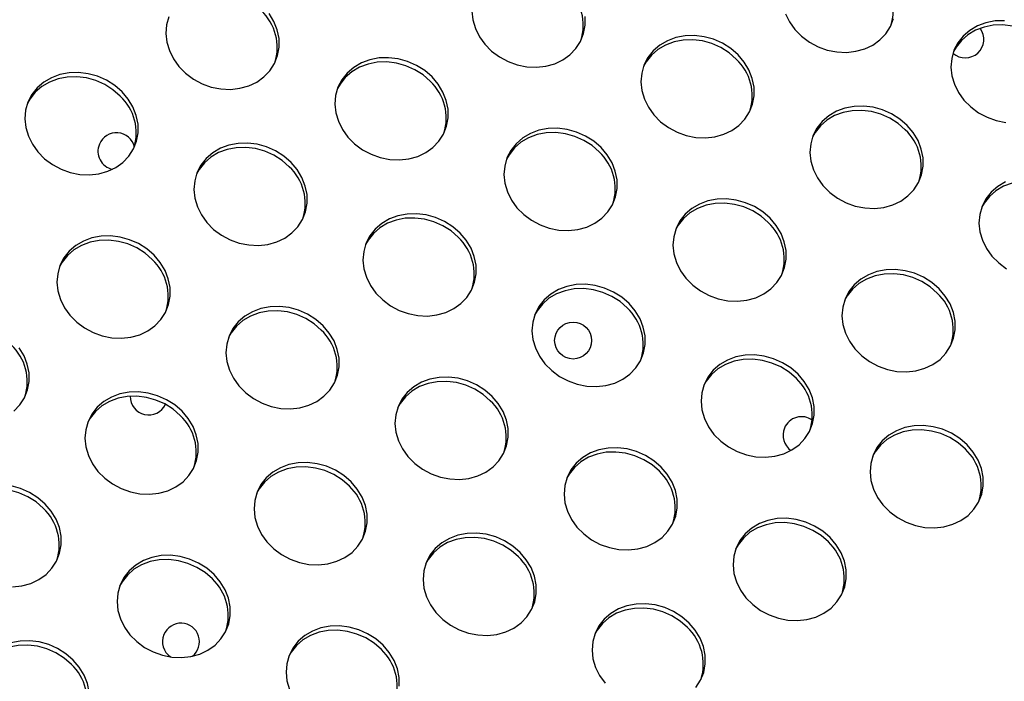
# Model space of a CAD drawing. Units: millimetres. Extents: x 11854.8 to 11867.4, y 10743.2 to 10756.1.
# Drawn here: x 11860.9 to 11861.1, y 10751.2 to 10751.4 of the extents above; entities that cross this region are included whole.
import ezdxf

# ---------------------------------------------------------------- set-up
doc = ezdxf.new("R2010")
doc.units = ezdxf.units.MM

msp = doc.modelspace()

# ---------------------------------------------------------------- linework, layer by layer
at = {"color": 7, "linetype": 'Continuous', "lineweight": 25, "flags": 128}
for points in [[(11860.8957297226, 10751.36549540971), (11860.89522828044, 10751.36373079753), (11860.8950751109, 10751.36188335395), (11860.8952746204, 10751.36000622657), (11860.8958210694, 10751.35815341691), (11860.89669873757, 10751.35637822694), (11860.89788237599, 10751.35473172564), (11860.89933793354, 10751.35326127986), (11860.90102353647, 10751.35200919164), (11860.90289069307, 10751.35101148128), (11860.90488568863, 10751.3502968511), (11860.90695113077, 10751.3498858597), (11860.90902760047, 10751.34979033055), (11860.91105536148, 10751.35001301186), (11860.91297607881, 10751.35054749749), (11860.91473449692, 10751.35137841127), (11860.91628002932, 10751.3524818493), (11860.91756821386, 10751.3538260677), (11860.91856199182, 10751.35537239575), (11860.919232774, 10751.3570763484), (11860.91956126324, 10751.35888890604), (11860.91953800949, 10751.36075792468), (11860.91916368172, 10751.36262963606), (11860.91844904866, 10751.36445019446), (11860.917414669, 10751.36616722572)], [(11860.96127925009, 10751.36667581779), (11860.96147875958, 10751.36479869041), (11860.96202520859, 10751.36294588075), (11860.96290287676, 10751.36117069078), (11860.96408651518, 10751.35952418948), (11860.96554207273, 10751.3580537437), (11860.96722767566, 10751.35680165548), (11860.96909483226, 10751.35580394512), (11860.97108982782, 10751.35508931494), (11860.97315526996, 10751.35467832354), (11860.97523173965, 10751.35458279439), (11860.97725950067, 10751.3548054757), (11860.979180218, 10751.35533996133), (11860.98093863611, 10751.3561708751), (11860.98248416851, 10751.35727431314), (11860.98377235305, 10751.35861853154), (11860.98476613101, 10751.36016485959), (11860.98543691319, 10751.36186881224), (11860.98576540243, 10751.36368136988), (11860.98574214868, 10751.36555038852)], [(11861.02909474384, 10751.36615109368), (11861.02997241201, 10751.36437590371), (11861.03115605043, 10751.36272940241), (11861.03261160798, 10751.36125895663), (11861.03429721092, 10751.36000686841), (11861.03616436751, 10751.35900915805), (11861.03815936307, 10751.35829452786), (11861.04022480521, 10751.35788353646), (11861.04230127491, 10751.35778800732), (11861.04432903592, 10751.35801068863), (11861.04624975325, 10751.35854517426), (11861.04800817136, 10751.35937608803), (11861.04955370376, 10751.36047952607), (11861.0508418883, 10751.36182374447), (11861.05183566626, 10751.36337007252), (11861.05250644844, 10751.36507402517)], [(11861.07651676463, 10751.36463765544), (11861.07445722977, 10751.3645738495), (11861.07247585267, 10751.36419389725), (11861.07062963392, 10751.36350872922), (11861.06897168589, 10751.36253805645), (11861.06754970472, 10751.36130980344), (11861.06640459821, 10751.35985930478), (11861.065569309, 10751.35822828868), (11861.06506786684, 10751.3564636765), (11861.0649146973, 10751.35461623292), (11861.06511420679, 10751.35273910553), (11861.0656606558, 10751.35088629588), (11861.06653832397, 10751.34911110591), (11861.06772196239, 10751.34746460461), (11861.06917751994, 10751.34599415882), (11861.07086312287, 10751.34474207061), (11861.07273027947, 10751.34374436025), (11861.07472527503, 10751.34302973007), (11861.07679071716, 10751.34261873866)], [(11861.08553994351, 10751.35953458078), (11861.08396368478, 10751.36090076949), (11861.08218088244, 10751.36202973589), (11861.08024282449, 10751.36288900168), (11861.07820526531, 10751.36345384733), (11861.07612682178, 10751.36370802327), (11861.07406728692, 10751.36364421733), (11861.07208590982, 10751.36326426508), (11861.07023969107, 10751.36257909705), (11861.06858174304, 10751.36160842429), (11861.06715976187, 10751.36038017127), (11861.06601465536, 10751.35892967261), (11861.06546464102, 10751.35794942352)], [(11861.01886035111, 10751.35725900002), (11861.01728409237, 10751.35862518873), (11861.01550129004, 10751.35975415513), (11861.01356323209, 10751.36061342091), (11861.01152567291, 10751.36117826657), (11861.00944722937, 10751.36143244252), (11861.00738769452, 10751.36136863657), (11861.00540631742, 10751.36098868432), (11861.00356009867, 10751.36030351629), (11861.00190215064, 10751.35933284353), (11861.00048016946, 10751.35810459051), (11860.99933506296, 10751.35665409185), (11860.99849977375, 10751.35502307575), (11860.99799833158, 10751.35325846357), (11860.99784516205, 10751.35141101999), (11860.99804467154, 10751.34953389261), (11860.99859112055, 10751.34768108295), (11860.99946878872, 10751.34590589298), (11861.00065242714, 10751.34425939168), (11861.00210798468, 10751.34278894589), (11861.00379358762, 10751.34153685768), (11861.00566074422, 10751.34053914732), (11861.00765573978, 10751.33982451714), (11861.00972118191, 10751.33941352573), (11861.01179765161, 10751.33931799659), (11861.01382541262, 10751.3395406779), (11861.01574612996, 10751.34007516353), (11861.01750454806, 10751.3409060773), (11861.01905008047, 10751.34200951534), (11861.02033826501, 10751.34335373374), (11861.02133204296, 10751.34490006179), (11861.02200282515, 10751.34660401444), (11861.02233131439, 10751.34841657207), (11861.02230806064, 10751.35028559072), (11861.02193373287, 10751.3521573021), (11861.0212190998, 10751.3539778605), (11861.02018472014, 10751.35569489176), (11861.01886035111, 10751.35725900002)], [(11861.01847040825, 10751.35632936785), (11861.01689414952, 10751.35769555656), (11861.01511134719, 10751.35882452296), (11861.01317328924, 10751.35968378875), (11861.01113573006, 10751.3602486344), (11861.00905728652, 10751.36050281035), (11861.00699775167, 10751.3604390044), (11861.00501637457, 10751.36005905215), (11861.00317015582, 10751.35937388412), (11861.00151220779, 10751.35840321136), (11861.00009022661, 10751.35717495834), (11860.99894512011, 10751.35572445968), (11860.99839510577, 10751.35474421058)], [(11860.95265621192, 10751.35246653618), (11860.95107995318, 10751.35383272489), (11860.94929715085, 10751.35496169129), (11860.9473590929, 10751.35582095707), (11860.94532153372, 10751.35638580273), (11860.94324309019, 10751.35663997868), (11860.94118355533, 10751.35657617273), (11860.93920217823, 10751.35619622048), (11860.93735595948, 10751.35551105245), (11860.93569801145, 10751.35454037969), (11860.93427603028, 10751.35331212667), (11860.93313092377, 10751.35186162801), (11860.93229563456, 10751.35023061191), (11860.93179419239, 10751.34846599973), (11860.93164102286, 10751.34661855615), (11860.93184053235, 10751.34474142877), (11860.93238698136, 10751.34288861911), (11860.93326464953, 10751.34111342914), (11860.93444828795, 10751.33946692784), (11860.93590384549, 10751.33799648206), (11860.93758944843, 10751.33674439384), (11860.93945660503, 10751.33574668348), (11860.94145160059, 10751.3350320533), (11860.94351704272, 10751.33462106189), (11860.94559351242, 10751.33452553275), (11860.94762127343, 10751.33474821406), (11860.94954199077, 10751.33528269969), (11860.95130040888, 10751.33611361346), (11860.95284594128, 10751.3372170515), (11860.95413412582, 10751.3385612699), (11860.95512790377, 10751.34010759795), (11860.95579868596, 10751.3418115506), (11860.9561271752, 10751.34362410823), (11860.95610392145, 10751.34549312688), (11860.95572959368, 10751.34736483826), (11860.95501496061, 10751.34918539666), (11860.95398058096, 10751.35090242792), (11860.95265621192, 10751.35246653618)], [(11860.95226626907, 10751.35153690401), (11860.95069001033, 10751.35290309272), (11860.948907208, 10751.35403205912), (11860.94696915005, 10751.35489132491), (11860.94493159087, 10751.35545617056), (11860.94285314733, 10751.35571034651), (11860.94079361248, 10751.35564654056), (11860.93881223538, 10751.35526658831), (11860.93696601663, 10751.35458142028), (11860.9353080686, 10751.35361074752), (11860.93388608742, 10751.3523824945), (11860.93274098092, 10751.35093199584), (11860.93219096658, 10751.34995174675)], [(11860.88558667666, 10751.34926132325), (11860.88401041793, 10751.35062751196), (11860.8822276156, 10751.35175647836), (11860.88028955764, 10751.35261574415), (11860.87825199847, 10751.3531805898), (11860.87617355493, 10751.35343476575), (11860.87411402008, 10751.3533709598), (11860.87213264297, 10751.35299100755), (11860.87028642423, 10751.35230583952), (11860.8686284762, 10751.35133516676), (11860.86720649502, 10751.35010691374), (11860.86606138851, 10751.34865641508), (11860.86522609931, 10751.34702539898), (11860.86472465714, 10751.3452607868), (11860.8645714876, 10751.34341334322), (11860.8647709971, 10751.34153621584), (11860.8653174461, 10751.33968340618), (11860.86619511427, 10751.33790821621), (11860.8673787527, 10751.33626171491), (11860.86883431024, 10751.33479126913), (11860.87051991318, 10751.33353918091), (11860.87238706978, 10751.33254147055), (11860.87438206534, 10751.33182684037), (11860.87644750747, 10751.33141584897), (11860.87852397717, 10751.33132031982), (11860.88055173818, 10751.33154300113), (11860.88247245551, 10751.33207748676), (11860.88423087362, 10751.33290840054), (11860.88577640602, 10751.33401183857), (11860.88706459057, 10751.33535605697), (11860.88805836852, 10751.33690238502), (11860.88872915071, 10751.33860633767), (11860.88905763994, 10751.34041889531), (11860.88903438619, 10751.34228791395), (11860.88866005842, 10751.34415962533), (11860.88794542536, 10751.34598018373), (11860.8869110457, 10751.34769721499), (11860.88558667666, 10751.34926132325)], [(11860.88519673381, 10751.34833169108), (11860.88362047508, 10751.34969787979), (11860.88183767275, 10751.35082684619), (11860.87989961479, 10751.35168611198), (11860.87786205562, 10751.35225095763), (11860.87578361208, 10751.35250513358), (11860.87372407723, 10751.35244132763), (11860.87174270012, 10751.35206137538), (11860.86989648138, 10751.35137620735), (11860.86823853335, 10751.35040553459), (11860.86681655217, 10751.34917728157), (11860.86567144566, 10751.34772678291), (11860.86512143132, 10751.34674653381)], [(11861.05542626306, 10751.34199420222), (11861.05385000433, 10751.34336039093), (11861.052067202, 10751.34448935733), (11861.05012914404, 10751.34534862311), (11861.04809158487, 10751.34591346877), (11861.04601314133, 10751.34616764472), (11861.04395360648, 10751.34610383877), (11861.04197222937, 10751.34572388652), (11861.04012601063, 10751.34503871849), (11861.0384680626, 10751.34406804572), (11861.03704608142, 10751.34283979271), (11861.03590097491, 10751.34138929405), (11861.0350656857, 10751.33975827795), (11861.03456424354, 10751.33799366577), (11861.034411074, 10751.33614622219), (11861.0346105835, 10751.3342690948), (11861.0351570325, 10751.33241628515), (11861.03603470067, 10751.33064109518), (11861.03721833909, 10751.32899459388), (11861.03867389664, 10751.3275241481), (11861.04035949958, 10751.32627205988), (11861.04222665617, 10751.32527434952), (11861.04422165173, 10751.32455971933), (11861.04628709387, 10751.32414872793), (11861.04836356357, 10751.32405319879), (11861.05039132458, 10751.3242758801), (11861.05231204191, 10751.32481036573), (11861.05407046002, 10751.3256412795), (11861.05561599242, 10751.32674471754), (11861.05690417696, 10751.32808893594), (11861.05789795492, 10751.32963526399), (11861.05856873711, 10751.33133921664), (11861.05889722634, 10751.33315177427), (11861.05887397259, 10751.33502079292), (11861.05849964482, 10751.3368925043), (11861.05778501176, 10751.3387130627), (11861.0567506321, 10751.34043009396), (11861.05542626306, 10751.34199420222)], [(11861.05503632021, 10751.34106457005), (11861.05346006148, 10751.34243075876), (11861.05167725915, 10751.34355972516), (11861.04973920119, 10751.34441899095), (11861.04770164202, 10751.3449838366), (11861.04562319848, 10751.34523801255), (11861.04356366363, 10751.3451742066), (11861.04158228652, 10751.34479425435), (11861.03973606778, 10751.34410908632), (11861.03807811975, 10751.34313841356), (11861.03665613857, 10751.34191016054), (11861.03551103206, 10751.34045966188), (11861.03496101773, 10751.3394794128)], [(11860.98922212387, 10751.33720173838), (11860.98764586514, 10751.33856792709), (11860.98586306281, 10751.33969689349), (11860.98392500486, 10751.34055615927), (11860.98188744568, 10751.34112100493), (11860.97980900214, 10751.34137518087), (11860.97774946729, 10751.34131137493), (11860.97576809018, 10751.34093142268), (11860.97392187144, 10751.34024625465), (11860.97226392341, 10751.33927558188), (11860.97084194223, 10751.33804732887), (11860.96969683572, 10751.33659683021), (11860.96886154651, 10751.33496581411), (11860.96836010435, 10751.33320120193), (11860.96820693481, 10751.33135375835), (11860.96840644431, 10751.32947663096), (11860.96895289331, 10751.32762382131), (11860.96983056148, 10751.32584863134), (11860.9710141999, 10751.32420213004), (11860.97246975745, 10751.32273168425), (11860.97415536039, 10751.32147959604), (11860.97602251698, 10751.32048188568), (11860.97801751255, 10751.3197672555), (11860.98008295468, 10751.31935626409), (11860.98215942438, 10751.31926073495), (11860.98418718539, 10751.31948341626), (11860.98610790272, 10751.32001790189), (11860.98786632083, 10751.32084881566), (11860.98941185323, 10751.3219522537), (11860.99070003778, 10751.3232964721), (11860.99169381573, 10751.32484280015), (11860.99236459792, 10751.3265467528), (11860.99269308715, 10751.32835931043), (11860.9926698334, 10751.33022832908), (11860.99229550563, 10751.33210004046), (11860.99158087257, 10751.33392059886), (11860.99054649291, 10751.33563763012), (11860.98922212387, 10751.33720173838)], [(11860.98883218102, 10751.33627210621), (11860.98725592229, 10751.33763829492), (11860.98547311996, 10751.33876726132), (11860.983535062, 10751.33962652711), (11860.98149750283, 10751.34019137276), (11860.97941905929, 10751.34044554871), (11860.97735952444, 10751.34038174276), (11860.97537814733, 10751.34000179051), (11860.97353192859, 10751.33931662248), (11860.97187398056, 10751.33834594972), (11860.97045199938, 10751.3371176967), (11860.96930689287, 10751.33566719804), (11860.96875687854, 10751.33468694895)], [(11860.92215258862, 10751.33399652545), (11860.92057632989, 10751.33536271416), (11860.91879352756, 10751.33649168056), (11860.9168554696, 10751.33735094635), (11860.91481791042, 10751.337915792), (11860.91273946689, 10751.33816996795), (11860.91067993204, 10751.338106162), (11860.90869855493, 10751.33772620975), (11860.90685233619, 10751.33704104172), (11860.90519438815, 10751.33607036896), (11860.90377240698, 10751.33484211594), (11860.90262730047, 10751.33339161728), (11860.90179201126, 10751.33176060118), (11860.9012905691, 10751.329995989), (11860.90113739956, 10751.32814854542), (11860.90133690906, 10751.32627141804), (11860.90188335806, 10751.32441860838), (11860.90276102623, 10751.32264341841), (11860.90394466465, 10751.32099691711), (11860.9054002222, 10751.31952647133), (11860.90708582514, 10751.31827438311), (11860.90895298173, 10751.31727667275), (11860.91094797729, 10751.31656204257), (11860.91301341943, 10751.31615105117), (11860.91508988913, 10751.31605552202), (11860.91711765014, 10751.31627820333), (11860.91903836747, 10751.31681268896), (11860.92079678558, 10751.31764360274), (11860.92234231798, 10751.31874704077), (11860.92363050252, 10751.32009125917), (11860.92462428048, 10751.32163758722), (11860.92529506267, 10751.32334153987), (11860.9256235519, 10751.32515409751), (11860.92560029815, 10751.32702311615), (11860.92522597038, 10751.32889482753), (11860.92451133732, 10751.33071538593), (11860.92347695766, 10751.33243241719), (11860.92215258862, 10751.33399652545)], [(11860.92176264577, 10751.33306689328), (11860.92018638704, 10751.33443308199), (11860.91840358471, 10751.33556204839), (11860.91646552675, 10751.33642131418), (11860.91442796757, 10751.33698615983), (11860.91234952404, 10751.33724033578), (11860.91028998919, 10751.33717652983), (11860.90830861208, 10751.33679657758), (11860.90646239334, 10751.33611140955), (11860.9048044453, 10751.33514073679), (11860.90338246413, 10751.33391248377), (11860.90223735762, 10751.33246198511), (11860.90168734328, 10751.33148173602)], [(11861.07669192258, 10751.32977392069), (11861.07503397455, 10751.32880324792), (11861.07361199338, 10751.32757499491), (11861.07246688687, 10751.32612449625), (11861.07163159766, 10751.32449348015), (11861.0711301555, 10751.32272886797), (11861.07097698596, 10751.32088142439), (11861.07117649546, 10751.31900429701), (11861.07172294446, 10751.31715148735), (11861.07260061263, 10751.31537629738), (11861.07378425105, 10751.31372979608), (11861.0752398086, 10751.31225935029), (11861.07692541153, 10751.31100726207)], [(11861.09160223217, 10751.32579977225), (11861.09002597344, 10751.32716596096), (11861.08824317111, 10751.32829492736), (11861.08630511315, 10751.32915419314), (11861.08426755397, 10751.3297190388), (11861.08218911044, 10751.32997321475), (11861.08012957558, 10751.3299094088), (11861.07814819848, 10751.32952945655), (11861.07630197973, 10751.32884428852), (11861.0746440317, 10751.32787361576), (11861.07322205053, 10751.32664536274), (11861.07207694402, 10751.32519486408), (11861.07152692968, 10751.32421461499)], [(11861.02578803583, 10751.32193694057), (11861.0242117771, 10751.32330312929), (11861.02242897477, 10751.32443209569), (11861.02049091681, 10751.32529136147), (11861.01845335763, 10751.32585620713), (11861.0163749141, 10751.32611038307), (11861.01431537925, 10751.32604657713), (11861.01233400214, 10751.32566662488), (11861.0104877834, 10751.32498145685), (11861.00882983536, 10751.32401078408), (11861.00740785419, 10751.32278253107), (11861.00626274768, 10751.32133203241), (11861.00542745847, 10751.31970101631), (11861.00492601631, 10751.31793640413), (11861.00477284677, 10751.31608896055), (11861.00497235627, 10751.31421183317), (11861.00551880527, 10751.31235902351), (11861.00639647344, 10751.31058383354), (11861.00758011186, 10751.30893733224), (11861.00903566941, 10751.30746688645), (11861.01072127235, 10751.30621479823), (11861.01258842894, 10751.30521708788), (11861.0145834245, 10751.30450245769), (11861.01664886664, 10751.30409146629), (11861.01872533634, 10751.30399593715), (11861.02075309735, 10751.30421861846), (11861.02267381468, 10751.30475310409), (11861.02443223279, 10751.30558401786), (11861.02597776519, 10751.3066874559), (11861.02726594973, 10751.3080316743), (11861.02825972769, 10751.30957800235), (11861.02893050987, 10751.311281955), (11861.02925899911, 10751.31309451263), (11861.02923574536, 10751.31496353127), (11861.02886141759, 10751.31683524266), (11861.02814678453, 10751.31865580106), (11861.02711240487, 10751.32037283232), (11861.02578803583, 10751.32193694057)], [(11861.02539809298, 10751.32100730841), (11861.02382183425, 10751.32237349712), (11861.02203903192, 10751.32350246352), (11861.02010097396, 10751.3243617293), (11861.01806341478, 10751.32492657496), (11861.01598497125, 10751.32518075091), (11861.01392543639, 10751.32511694496), (11861.01194405929, 10751.32473699271), (11861.01009784054, 10751.32405182468), (11861.00843989251, 10751.32308115192), (11861.00701791134, 10751.3218528989), (11861.00587280483, 10751.32040240024), (11861.00532279049, 10751.31942215114)], [(11860.95871850058, 10751.31873172765), (11860.95714224184, 10751.32009791636), (11860.95535943951, 10751.32122688276), (11860.95342138156, 10751.32208614854), (11860.95138382238, 10751.3226509942), (11860.94930537885, 10751.32290517015), (11860.94724584399, 10751.3228413642), (11860.94526446689, 10751.32246141195), (11860.94341824814, 10751.32177624392), (11860.94176030011, 10751.32080557115), (11860.94033831894, 10751.31957731814), (11860.93919321243, 10751.31812681948), (11860.93835792322, 10751.31649580338), (11860.93785648106, 10751.3147311912), (11860.93770331152, 10751.31288374762), (11860.93790282101, 10751.31100662024), (11860.93844927002, 10751.30915381058), (11860.93932693819, 10751.30737862061), (11860.94051057661, 10751.30573211931), (11860.94196613416, 10751.30426167353), (11860.94365173709, 10751.30300958531), (11860.94551889369, 10751.30201187495), (11860.94751388925, 10751.30129724477), (11860.94957933138, 10751.30088625336), (11860.95165580108, 10751.30079072422), (11860.95368356209, 10751.30101340553), (11860.95560427943, 10751.30154789116), (11860.95736269754, 10751.30237880493), (11860.95890822994, 10751.30348224297), (11860.96019641448, 10751.30482646137), (11860.96119019243, 10751.30637278942), (11860.96186097462, 10751.30807674207), (11860.96218946386, 10751.3098892997), (11860.96216621011, 10751.31175831835), (11860.96179188234, 10751.31363002973), (11860.96107724928, 10751.31545058813), (11860.96004286962, 10751.31716761939), (11860.95871850058, 10751.31873172765)], [(11860.95832855773, 10751.31780209548), (11860.95675229899, 10751.31916828419), (11860.95496949666, 10751.32029725059), (11860.95303143871, 10751.32115651638), (11860.95099387953, 10751.32172136203), (11860.948915436, 10751.32197553798), (11860.94685590114, 10751.32191173203), (11860.94487452404, 10751.32153177978), (11860.94302830529, 10751.32084661175), (11860.94137035726, 10751.31987593899), (11860.93994837609, 10751.31864768597), (11860.93880326958, 10751.31719718731), (11860.93825325524, 10751.31621693822)], [(11860.89251436139, 10751.31393926381), (11860.89093810266, 10751.31530545252), (11860.88915530032, 10751.31643441892), (11860.88721724237, 10751.3172936847), (11860.88517968319, 10751.31785853036), (11860.88310123966, 10751.31811270631), (11860.8810417048, 10751.31804890036), (11860.8790603277, 10751.31766894811), (11860.87721410895, 10751.31698378008), (11860.87555616092, 10751.31601310731), (11860.87413417975, 10751.3147848543), (11860.87298907324, 10751.31333435564), (11860.87215378403, 10751.31170333954), (11860.87165234187, 10751.30993872736), (11860.87149917233, 10751.30809128378), (11860.87169868182, 10751.3062141564), (11860.87224513083, 10751.30436134674), (11860.873122799, 10751.30258615677), (11860.87430643742, 10751.30093965547), (11860.87576199497, 10751.29946920969), (11860.8774475979, 10751.29821712147), (11860.8793147545, 10751.29721941111), (11860.88130975006, 10751.29650478093), (11860.8833751922, 10751.29609378952), (11860.88545166189, 10751.29599826038), (11860.88747942291, 10751.29622094169), (11860.88940014024, 10751.29675542732), (11860.89115855835, 10751.29758634109), (11860.89270409075, 10751.29868977913), (11860.89399227529, 10751.30003399753), (11860.89498605324, 10751.30158032558), (11860.89565683543, 10751.30328427823), (11860.89598532467, 10751.30509683586), (11860.89596207092, 10751.30696585451), (11860.89558774315, 10751.30883756589), (11860.89487311009, 10751.31065812429), (11860.89383873043, 10751.31237515555), (11860.89251436139, 10751.31393926381)], [(11860.89212441854, 10751.31300963164), (11860.8905481598, 10751.31437582035), (11860.88876535747, 10751.31550478675), (11860.88682729952, 10751.31636405254), (11860.88478974034, 10751.31692889819), (11860.88271129681, 10751.31718307414), (11860.88065176195, 10751.31711926819), (11860.87867038485, 10751.31673931594), (11860.8768241661, 10751.31605414791), (11860.87516621807, 10751.31508347515), (11860.8737442369, 10751.31385522213), (11860.87259913039, 10751.31240472347), (11860.87204911605, 10751.31142447437)], [(11861.06235394779, 10751.30667214277), (11861.06077768905, 10751.30803833149), (11861.05899488672, 10751.30916729789), (11861.05705682877, 10751.31002656367), (11861.05501926959, 10751.31059140933), (11861.05294082606, 10751.31084558527), (11861.0508812912, 10751.31078177933), (11861.0488999141, 10751.31040182708), (11861.04705369535, 10751.30971665905), (11861.04539574732, 10751.30874598628), (11861.04397376615, 10751.30751773327), (11861.04282865964, 10751.30606723461), (11861.04199337043, 10751.30443621851), (11861.04149192826, 10751.30267160633), (11861.04133875873, 10751.30082416275), (11861.04153826822, 10751.29894703536), (11861.04208471723, 10751.29709422571), (11861.0429623854, 10751.29531903573), (11861.04414602382, 10751.29367253444), (11861.04560158137, 10751.29220208865), (11861.0472871843, 10751.29095000043), (11861.0491543409, 10751.28995229008), (11861.05114933646, 10751.28923765989), (11861.05321477859, 10751.28882666849), (11861.05529124829, 10751.28873113935), (11861.0573190093, 10751.28895382066), (11861.05923972664, 10751.28948830629), (11861.06099814475, 10751.29031922006), (11861.06254367715, 10751.2914226581), (11861.06383186169, 10751.2927668765), (11861.06482563964, 10751.29431320455), (11861.06549642183, 10751.29601715719), (11861.06582491107, 10751.29782971483), (11861.06580165732, 10751.29969873348), (11861.06542732955, 10751.30157044486), (11861.06471269649, 10751.30339100326), (11861.06367831683, 10751.30510803452), (11861.06235394779, 10751.30667214277)], [(11861.06196400494, 10751.30574251061), (11861.0603877462, 10751.30710869932), (11861.05860494387, 10751.30823766572), (11861.05666688592, 10751.3090969315), (11861.05462932674, 10751.30966177716), (11861.05255088321, 10751.3099159531), (11861.05049134835, 10751.30985214716), (11861.04850997125, 10751.30947219491), (11861.0466637525, 10751.30878702688), (11861.04500580447, 10751.30781635411), (11861.0435838233, 10751.3065881011), (11861.04243871679, 10751.30513760244), (11861.04188870245, 10751.30415735334)], [(11860.99528441253, 10751.30346692984), (11860.9937081538, 10751.30483311856), (11860.99192535147, 10751.30596208496), (11860.98998729352, 10751.30682135074), (11860.98794973434, 10751.3073861964), (11860.9858712908, 10751.30764037234), (11860.98381175595, 10751.3075765664), (11860.98183037885, 10751.30719661415), (11860.9799841601, 10751.30651144612), (11860.97832621207, 10751.30554077335), (11860.97690423089, 10751.30431252034), (11860.97575912439, 10751.30286202168), (11860.97492383518, 10751.30123100558), (11860.97442239301, 10751.2994663934), (11860.97426922347, 10751.29761894982), (11860.97446873297, 10751.29574182244), (11860.97501518197, 10751.29388901278), (11860.97589285015, 10751.29211382281), (11860.97707648857, 10751.29046732151), (11860.97853204611, 10751.28899687572), (11860.98021764905, 10751.28774478751), (11860.98208480565, 10751.28674707715), (11860.98407980121, 10751.28603244697), (11860.98614524334, 10751.28562145556), (11860.98822171304, 10751.28552592642), (11860.99024947405, 10751.28574860773), (11860.99217019138, 10751.28628309336), (11860.99392860949, 10751.28711400713), (11860.9954741419, 10751.28821744517), (11860.99676232644, 10751.28956166357), (11860.99775610439, 10751.29110799162), (11860.99842688658, 10751.29281194427), (11860.99875537581, 10751.2946245019), (11860.99873212206, 10751.29649352055), (11860.99835779429, 10751.29836523193), (11860.99764316123, 10751.30018579033), (11860.99660878157, 10751.30190282159), (11860.99528441253, 10751.30346692984)], [(11860.99489446968, 10751.30253729768), (11860.99331821095, 10751.30390348639), (11860.99153540862, 10751.30503245279), (11860.98959735066, 10751.30589171858), (11860.98755979149, 10751.30645656423), (11860.98548134795, 10751.30671074018), (11860.9834218131, 10751.30664693423), (11860.98144043599, 10751.30626698198), (11860.97959421725, 10751.30558181395), (11860.97793626922, 10751.30461114119), (11860.97651428804, 10751.30338288817), (11860.97536918153, 10751.30193238951), (11860.97481916719, 10751.30095214041)], [(11860.92908027334, 10751.298674466), (11860.92750401461, 10751.30004065472), (11860.92572121228, 10751.30116962112), (11860.92378315433, 10751.3020288869), (11860.92174559515, 10751.30259373256), (11860.91966715161, 10751.3028479085), (11860.91760761676, 10751.30278410256), (11860.91562623966, 10751.30240415031), (11860.91378002091, 10751.30171898228), (11860.91212207288, 10751.30074830951), (11860.9107000917, 10751.2995200565), (11860.9095549852, 10751.29806955784), (11860.90871969599, 10751.29643854174), (11860.90821825382, 10751.29467392956), (11860.90806508429, 10751.29282648598), (11860.90826459378, 10751.2909493586), (11860.90881104279, 10751.28909654894), (11860.90968871096, 10751.28732135897), (11860.91087234938, 10751.28567485767), (11860.91232790692, 10751.28420441188), (11860.91401350986, 10751.28295232367), (11860.91588066646, 10751.28195461331), (11860.91787566202, 10751.28123998313), (11860.91994110415, 10751.28082899172), (11860.92201757385, 10751.28073346258), (11860.92404533486, 10751.28095614389), (11860.92596605219, 10751.28149062952), (11860.9277244703, 10751.28232154329), (11860.92927000271, 10751.28342498133), (11860.93055818725, 10751.28476919973), (11860.9315519652, 10751.28631552778), (11860.93222274739, 10751.28801948043), (11860.93255123662, 10751.28983203806), (11860.93252798288, 10751.29170105671), (11860.93215365511, 10751.29357276809), (11860.93143902204, 10751.29539332649), (11860.93040464238, 10751.29711035775), (11860.92908027334, 10751.298674466)], [(11860.92869033049, 10751.29774483384), (11860.92711407176, 10751.29911102255), (11860.92533126943, 10751.30023998895), (11860.92339321148, 10751.30109925474), (11860.9213556523, 10751.30166410039), (11860.91927720876, 10751.30191827634), (11860.91721767391, 10751.30185447039), (11860.91523629681, 10751.30147451814), (11860.91339007806, 10751.30078935011), (11860.91173213003, 10751.29981867735), (11860.91031014885, 10751.29859042433), (11860.90916504235, 10751.29713992567), (11860.90861502801, 10751.29615967658)], [(11860.86220046745, 10751.2802197684), (11860.86348865199, 10751.2815639868), (11860.86448242995, 10751.28311031485), (11860.86515321214, 10751.2848142675), (11860.86548170137, 10751.28662682513), (11860.86545844762, 10751.28849584378), (11860.86508411985, 10751.29036755516), (11860.86436948679, 10751.29218811356), (11860.86333510713, 10751.29390514482)], [(11861.03185032449, 10751.28820213204), (11861.03027406576, 10751.28956832076), (11861.02849126343, 10751.29069728716), (11861.02655320547, 10751.29155655294), (11861.0245156463, 10751.2921213986), (11861.02243720276, 10751.29237557454), (11861.02037766791, 10751.2923117686), (11861.0183962908, 10751.29193181635), (11861.01655007206, 10751.29124664832), (11861.01489212402, 10751.29027597555), (11861.01347014285, 10751.28904772254), (11861.01232503634, 10751.28759722388), (11861.01148974713, 10751.28596620778), (11861.01098830497, 10751.2842015956), (11861.01083513543, 10751.28235415202), (11861.01103464493, 10751.28047702463), (11861.01158109393, 10751.27862421498), (11861.0124587621, 10751.27684902501), (11861.01364240052, 10751.27520252371), (11861.01509795807, 10751.27373207792), (11861.01678356101, 10751.2724799897), (11861.0186507176, 10751.27148227935), (11861.02064571316, 10751.27076764916), (11861.0227111553, 10751.27035665776), (11861.024787625, 10751.27026112862), (11861.02681538601, 10751.27048380993), (11861.02873610334, 10751.27101829556), (11861.03049452145, 10751.27184920933), (11861.03204005385, 10751.27295264737), (11861.03332823839, 10751.27429686577), (11861.03432201635, 10751.27584319382), (11861.03499279854, 10751.27754714646), (11861.03532128777, 10751.2793597041), (11861.03529803402, 10751.28122872274), (11861.03492370625, 10751.28310043413), (11861.03420907319, 10751.28492099253), (11861.03317469353, 10751.28663802379), (11861.03185032449, 10751.28820213204)], [(11861.03146038164, 10751.28727249988), (11861.02988412291, 10751.28863868859), (11861.02810132058, 10751.28976765499), (11861.02616326262, 10751.29062692077), (11861.02412570344, 10751.29119176643), (11861.02204725991, 10751.29144594238), (11861.01998772506, 10751.29138213643), (11861.01800634795, 10751.29100218418), (11861.01616012921, 10751.29031701615), (11861.01450218117, 10751.28934634338), (11861.0130802, 10751.28811809037), (11861.01193509349, 10751.28666759171), (11861.01138507915, 10751.2856873426)], [(11860.9656461853, 10751.28340966821), (11860.96406992657, 10751.28477585692), (11860.96228712424, 10751.28590482332), (11860.96034906628, 10751.2867640891), (11860.95831150711, 10751.28732893476), (11860.95623306357, 10751.2875831107), (11860.95417352872, 10751.28751930476), (11860.95219215161, 10751.28713935251), (11860.95034593287, 10751.28645418448), (11860.94868798484, 10751.28548351171), (11860.94726600366, 10751.2842552587), (11860.94612089715, 10751.28280476004), (11860.94528560794, 10751.28117374394), (11860.94478416578, 10751.27940913176), (11860.94463099624, 10751.27756168818), (11860.94483050574, 10751.27568456079), (11860.94537695474, 10751.27383175114), (11860.94625462291, 10751.27205656117), (11860.94743826133, 10751.27041005987), (11860.94889381888, 10751.26893961408), (11860.95057942182, 10751.26768752586), (11860.95244657841, 10751.26668981551), (11860.95444157397, 10751.26597518532), (11860.95650701611, 10751.26556419392), (11860.95858348581, 10751.26546866478), (11860.96061124682, 10751.26569134609), (11860.96253196415, 10751.26622583172), (11860.96429038226, 10751.26705674549), (11860.96583591466, 10751.26816018353), (11860.9671240992, 10751.26950440193), (11860.96811787716, 10751.27105072998), (11860.96878865935, 10751.27275468262), (11860.96911714858, 10751.27456724026), (11860.96909389483, 10751.27643625891), (11860.96871956706, 10751.27830797029), (11860.968004934, 10751.28012852869), (11860.96697055434, 10751.28184555995), (11860.9656461853, 10751.28340966821)], [(11860.96525624245, 10751.28248003604), (11860.96367998372, 10751.28384622475), (11860.96189718139, 10751.28497519115), (11860.95995912343, 10751.28583445693), (11860.95792156426, 10751.28639930259), (11860.95584312072, 10751.28665347854), (11860.95378358587, 10751.28658967259), (11860.95180220876, 10751.28620972034), (11860.94995599002, 10751.28552455231), (11860.94829804198, 10751.28455387954), (11860.94687606081, 10751.28332562653), (11860.9457309543, 10751.28187512787), (11860.94518093996, 10751.28089487877)], [(11860.89857665005, 10751.28020445528), (11860.89700039132, 10751.28157064399), (11860.89521758899, 10751.28269961039), (11860.89327953103, 10751.28355887617), (11860.89124197185, 10751.28412372183), (11860.88916352832, 10751.28437789777), (11860.88710399347, 10751.28431409183), (11860.88512261636, 10751.28393413958), (11860.88327639762, 10751.28324897155), (11860.88161844958, 10751.28227829878), (11860.88019646841, 10751.28105004577), (11860.8790513619, 10751.27959954711), (11860.87821607269, 10751.27796853101), (11860.87771463053, 10751.27620391883), (11860.87756146099, 10751.27435647525), (11860.87776097048, 10751.27247934787), (11860.87830741949, 10751.27062653821), (11860.87918508766, 10751.26885134824), (11860.88036872608, 10751.26720484694), (11860.88182428363, 10751.26573440115), (11860.88350988656, 10751.26448231294), (11860.88537704316, 10751.26348460258), (11860.88737203872, 10751.2627699724), (11860.88943748086, 10751.26235898099), (11860.89151395056, 10751.26226345185), (11860.89354171157, 10751.26248613316), (11860.8954624289, 10751.26302061879), (11860.89722084701, 10751.26385153256), (11860.89876637941, 10751.2649549706), (11860.90005456395, 10751.266299189), (11860.90104834191, 10751.26784551705), (11860.90171912409, 10751.2695494697), (11860.90204761333, 10751.27136202733), (11860.90202435958, 10751.27323104598), (11860.90165003181, 10751.27510275736), (11860.90093539875, 10751.27692331576), (11860.89990101909, 10751.27864034702), (11860.89857665005, 10751.28020445528)], [(11860.8981867072, 10751.27927482311), (11860.89661044847, 10751.28064101182), (11860.89482764613, 10751.28176997822), (11860.89288958818, 10751.28262924401), (11860.890852029, 10751.28319408966), (11860.88877358547, 10751.28344826561), (11860.88671405062, 10751.28338445966), (11860.88473267351, 10751.28300450741), (11860.88288645476, 10751.28231933938), (11860.88122850673, 10751.28134866662), (11860.87980652556, 10751.2801204136), (11860.87866141905, 10751.27866991494), (11860.87811140471, 10751.27768966585)], [(11861.06841623645, 10751.27293733424), (11861.06683997772, 10751.27430352296), (11861.06505717538, 10751.27543248936), (11861.06311911743, 10751.27629175514), (11861.06108155825, 10751.2768566008), (11861.05900311472, 10751.27711077674), (11861.05694357986, 10751.2770469708), (11861.05496220276, 10751.27666701854), (11861.05311598401, 10751.27598185052), (11861.05145803598, 10751.27501117775), (11861.05003605481, 10751.27378292474), (11861.0488909483, 10751.27233242608), (11861.04805565909, 10751.27070140998), (11861.04755421693, 10751.2689367978), (11861.04740104739, 10751.26708935422), (11861.04760055688, 10751.26521222683), (11861.04814700589, 10751.26335941717), (11861.04902467406, 10751.2615842272), (11861.05020831248, 10751.2599377259), (11861.05166387003, 10751.25846728012), (11861.05334947296, 10751.2572151919), (11861.05521662956, 10751.25621748155), (11861.05721162512, 10751.25550285136), (11861.05927706725, 10751.25509185996), (11861.06135353695, 10751.25499633082), (11861.06338129796, 10751.25521901213), (11861.0653020153, 10751.25575349776), (11861.06706043341, 10751.25658441153), (11861.06860596581, 10751.25768784957), (11861.06989415035, 10751.25903206797), (11861.0708879283, 10751.26057839602), (11861.07155871049, 10751.26228234866), (11861.07188719973, 10751.2640949063), (11861.07186394598, 10751.26596392495), (11861.07148961821, 10751.26783563633), (11861.07077498515, 10751.26965619473), (11861.06974060549, 10751.27137322599), (11861.06841623645, 10751.27293733424)], [(11861.0680262936, 10751.27200770207), (11861.06645003486, 10751.27337389079), (11861.06466723253, 10751.27450285719), (11861.06272917458, 10751.27536212297), (11861.0606916154, 10751.27592696863), (11861.05861317187, 10751.27618114457), (11861.05655363701, 10751.27611733863), (11861.05457225991, 10751.27573738638), (11861.05272604116, 10751.27505221835), (11861.05106809313, 10751.27408154558), (11861.04964611196, 10751.27285329257), (11861.04850100545, 10751.27140279391), (11861.04795099111, 10751.27042254481)], [(11861.00221209726, 10751.2681448704), (11861.00063583853, 10751.26951105912), (11860.9988530362, 10751.27064002552), (11860.99691497824, 10751.2714992913), (11860.99487741906, 10751.27206413696), (11860.99279897553, 10751.2723183129), (11860.99073944067, 10751.27225450696), (11860.98875806357, 10751.2718745547), (11860.98691184482, 10751.27118938668), (11860.98525389679, 10751.27021871391), (11860.98383191562, 10751.2689904609), (11860.98268680911, 10751.26753996224), (11860.9818515199, 10751.26590894614), (11860.98135007774, 10751.26414433396), (11860.9811969082, 10751.26229689038), (11860.98139641769, 10751.26041976299), (11860.9819428667, 10751.25856695333), (11860.98282053487, 10751.25679176336), (11860.98400417329, 10751.25514526207), (11860.98545973084, 10751.25367481628), (11860.98714533377, 10751.25242272806), (11860.98901249037, 10751.25142501771), (11860.99100748593, 10751.25071038752), (11860.99307292807, 10751.25029939612), (11860.99514939776, 10751.25020386698), (11860.99717715878, 10751.25042654829), (11860.99909787611, 10751.25096103392), (11861.00085629422, 10751.25179194769), (11861.00240182662, 10751.25289538573), (11861.00369001116, 10751.25423960413), (11861.00468378912, 10751.25578593218), (11861.0053545713, 10751.25748988483), (11861.00568306054, 10751.25930244246), (11861.00565980679, 10751.2611714611), (11861.00528547902, 10751.26304317249), (11861.00457084596, 10751.26486373088), (11861.0035364663, 10751.26658076215), (11861.00221209726, 10751.2681448704)], [(11861.00182215441, 10751.26721523823), (11861.00024589568, 10751.26858142695), (11860.99846309334, 10751.26971039335), (11860.99652503539, 10751.27056965913), (11860.99448747621, 10751.27113450479), (11860.99240903268, 10751.27138868073), (11860.99034949782, 10751.27132487479), (11860.98836812072, 10751.27094492254), (11860.98652190197, 10751.27025975451), (11860.98486395394, 10751.26928908174), (11860.98344197277, 10751.26806082873), (11860.98229686626, 10751.26661033007), (11860.98174685192, 10751.26563008097)], [(11860.93514256201, 10751.26493965748), (11860.93356630327, 10751.26630584619), (11860.93178350094, 10751.26743481259), (11860.92984544299, 10751.26829407837), (11860.92780788381, 10751.26885892403), (11860.92572944028, 10751.26911309997), (11860.92366990542, 10751.26904929403), (11860.92168852832, 10751.26866934178), (11860.91984230957, 10751.26798417375), (11860.91818436154, 10751.26701350098), (11860.91676238036, 10751.26578524797), (11860.91561727386, 10751.26433474931), (11860.91478198465, 10751.26270373321), (11860.91428054249, 10751.26093912103), (11860.91412737295, 10751.25909167745), (11860.91432688244, 10751.25721455007), (11860.91487333145, 10751.25536174041), (11860.91575099962, 10751.25358655044), (11860.91693463804, 10751.25194004914), (11860.91839019559, 10751.25046960335), (11860.92007579852, 10751.24921751513), (11860.92194295512, 10751.24821980478), (11860.92393795068, 10751.2475051746), (11860.92600339281, 10751.24709418319), (11860.92807986251, 10751.24699865405), (11860.93010762352, 10751.24722133536), (11860.93202834086, 10751.24775582099), (11860.93378675897, 10751.24858673476), (11860.93533229137, 10751.2496901728), (11860.93662047591, 10751.2510343912), (11860.93761425386, 10751.25258071925), (11860.93828503605, 10751.2542846719), (11860.93861352529, 10751.25609722953), (11860.93859027154, 10751.25796624818), (11860.93821594377, 10751.25983795956), (11860.93750131071, 10751.26165851796), (11860.93646693105, 10751.26337554922), (11860.93514256201, 10751.26493965748)], [(11860.93475261916, 10751.26401002531), (11860.93317636042, 10751.26537621402), (11860.93139355809, 10751.26650518042), (11860.92945550014, 10751.2673644462), (11860.92741794096, 10751.26792929186), (11860.92533949743, 10751.26818346781), (11860.92327996257, 10751.26811966186), (11860.92129858547, 10751.26773970961), (11860.91945236672, 10751.26705454158), (11860.91779441869, 10751.26608386882), (11860.91637243751, 10751.2648556158), (11860.91522733101, 10751.26340511714), (11860.91467731667, 10751.26242486805)], [(11860.86854847997, 10751.25921756147), (11860.86697222123, 10751.26058375018), (11860.8651894189, 10751.26171271658), (11860.86325136095, 10751.26257198236), (11860.86121380177, 10751.26313682802), (11860.85913535824, 10751.26339100397), (11860.85707582338, 10751.26332719802), (11860.85509444628, 10751.26294724577), (11860.85324822753, 10751.26226207774), (11860.8515902795, 10751.26129140498), (11860.85016829832, 10751.26006315196), (11860.84902319182, 10751.2586126533), (11860.84847317748, 10751.25763240421)], [(11860.86893842282, 10751.26014719364), (11860.86736216408, 10751.26151338235), (11860.86557936175, 10751.26264234875), (11860.8636413038, 10751.26350161453), (11860.86160374462, 10751.26406646019)], [(11860.86187572332, 10751.24220619021), (11860.86390348433, 10751.24242887152), (11860.86582420167, 10751.24296335715), (11860.86758261978, 10751.24379427092), (11860.86912815218, 10751.24489770896), (11860.87041633672, 10751.24624192736), (11860.87141011467, 10751.24778825541), (11860.87208089686, 10751.24949220806), (11860.8724093861, 10751.25130476569), (11860.87238613235, 10751.25317378434), (11860.87201180458, 10751.25504549572), (11860.87129717152, 10751.25686605412), (11860.87026279186, 10751.25858308538), (11860.86893842282, 10751.26014719364)], [(11861.03877800922, 10751.2528800726), (11861.03720175048, 10751.25424626131), (11861.03541894815, 10751.25537522772), (11861.0334808902, 10751.2562344935), (11861.03144333102, 10751.25679933916), (11861.02936488748, 10751.2570535151), (11861.02730535263, 10751.25698970916), (11861.02532397553, 10751.25660975691), (11861.02347775678, 10751.25592458888), (11861.02181980875, 10751.25495391611), (11861.02039782757, 10751.2537256631), (11861.01925272107, 10751.25227516444), (11861.01841743186, 10751.25064414833), (11861.01791598969, 10751.24887953616), (11861.01776282016, 10751.24703209258), (11861.01796232965, 10751.24515496519), (11861.01850877866, 10751.24330215553), (11861.01938644683, 10751.24152696556), (11861.02057008525, 10751.23988046427), (11861.02202564279, 10751.23841001848), (11861.02371124573, 10751.23715793026), (11861.02557840233, 10751.23616021991), (11861.02757339789, 10751.23544558972), (11861.02963884002, 10751.23503459832), (11861.03171530972, 10751.23493906918), (11861.03374307073, 10751.23516175049), (11861.03566378806, 10751.23569623612), (11861.03742220617, 10751.23652714989), (11861.03896773858, 10751.23763058793), (11861.04025592312, 10751.23897480633), (11861.04124970107, 10751.24052113437), (11861.04192048326, 10751.24222508702), (11861.0422489725, 10751.24403764466), (11861.04222571875, 10751.2459066633), (11861.04185139098, 10751.24777837469), (11861.04113675791, 10751.24959893309), (11861.04010237825, 10751.25131596434), (11861.03877800922, 10751.2528800726)], [(11861.03838806636, 10751.25195044044), (11861.03681180763, 10751.25331662915), (11861.0350290053, 10751.25444559555), (11861.03309094735, 10751.25530486133), (11861.03105338817, 10751.25586970699), (11861.02897494463, 10751.25612388293), (11861.02691540978, 10751.25606007699), (11861.02493403268, 10751.25568012474), (11861.02308781393, 10751.25499495671), (11861.0214298659, 10751.25402428394), (11861.02000788472, 10751.25279603093), (11861.01886277822, 10751.25134553227), (11861.01831276388, 10751.25036528318)], [(11860.97170847396, 10751.24967485967), (11860.97013221523, 10751.25104104839), (11860.9683494129, 10751.25217001479), (11860.96641135494, 10751.25302928057), (11860.96437379577, 10751.25359412623), (11860.96229535223, 10751.25384830217), (11860.96023581738, 10751.25378449623), (11860.95825444027, 10751.25340454398), (11860.95640822153, 10751.25271937595), (11860.9547502735, 10751.25174870318), (11860.95332829232, 10751.25052045017), (11860.95218318581, 10751.24906995151), (11860.95134789661, 10751.24743893541), (11860.95084645444, 10751.24567432323), (11860.9506932849, 10751.24382687965), (11860.9508927944, 10751.24194975226), (11860.9514392434, 10751.24009694261), (11860.95231691157, 10751.23832175263), (11860.95350054999, 10751.23667525134), (11860.95495610754, 10751.23520480555), (11860.95664171048, 10751.23395271734), (11860.95850886707, 10751.23295500698), (11860.96050386263, 10751.23224037679), (11860.96256930477, 10751.23182938539), (11860.96464577447, 10751.23173385625), (11860.96667353548, 10751.23195653756), (11860.96859425281, 10751.23249102319), (11860.97035267092, 10751.23332193696), (11860.97189820332, 10751.234425375), (11860.97318638786, 10751.2357695934), (11860.97418016582, 10751.23731592145), (11860.97485094801, 10751.2390198741), (11860.97517943724, 10751.24083243173), (11860.97515618349, 10751.24270145038), (11860.97478185572, 10751.24457316176), (11860.97406722266, 10751.24639372016), (11860.973032843, 10751.24811075142), (11860.97170847396, 10751.24967485967)], [(11860.97131853111, 10751.24874522751), (11860.96974227238, 10751.25011141622), (11860.96795947005, 10751.25124038262), (11860.96602141209, 10751.2520996484), (11860.96398385292, 10751.25266449406), (11860.96190540938, 10751.25291867), (11860.95984587453, 10751.25285486406), (11860.95786449742, 10751.25247491181), (11860.95601827868, 10751.25178974378), (11860.95436033064, 10751.25081907101), (11860.95293834947, 10751.249590818), (11860.95179324296, 10751.24814031934), (11860.95124322863, 10751.24716007024)], [(11860.90550433477, 10751.24488239583), (11860.90392807604, 10751.24624858455), (11860.90214527371, 10751.24737755095), (11860.90020721575, 10751.24823681673), (11860.89816965658, 10751.24880166239), (11860.89609121304, 10751.24905583833), (11860.89403167819, 10751.24899203239), (11860.89205030108, 10751.24861208013), (11860.89020408234, 10751.24792691211), (11860.88854613431, 10751.24695623934), (11860.88712415313, 10751.24572798633), (11860.88597904662, 10751.24427748767), (11860.88514375742, 10751.24264647157), (11860.88464231525, 10751.24088185939), (11860.88448914571, 10751.23903441581), (11860.88468865521, 10751.23715728842), (11860.88523510421, 10751.23530447877), (11860.88611277238, 10751.23352928879), (11860.8872964108, 10751.2318827875), (11860.88875196835, 10751.23041234171), (11860.89043757129, 10751.2291602535), (11860.89230472789, 10751.22816254314), (11860.89429972345, 10751.22744791295), (11860.89636516558, 10751.22703692155), (11860.89844163528, 10751.22694139241), (11860.90046939629, 10751.22716407372), (11860.90239011362, 10751.22769855935), (11860.90414853173, 10751.22852947312), (11860.90569406413, 10751.22963291116), (11860.90698224868, 10751.23097712956), (11860.90797602663, 10751.23252345761), (11860.90864680882, 10751.23422741026), (11860.90897529805, 10751.23603996789), (11860.9089520443, 10751.23790898654), (11860.90857771653, 10751.23978069792), (11860.90786308347, 10751.24160125632), (11860.90682870381, 10751.24331828758), (11860.90550433477, 10751.24488239583)], [(11860.90511439192, 10751.24395276367), (11860.90353813319, 10751.24531895238), (11860.90175533086, 10751.24644791878), (11860.8998172729, 10751.24730718457), (11860.89777971373, 10751.24787203022), (11860.89570127019, 10751.24812620616), (11860.89364173534, 10751.24806240022), (11860.89166035823, 10751.24768244797), (11860.88981413949, 10751.24699727994), (11860.88815619146, 10751.24602660717), (11860.88673421028, 10751.24479835416), (11860.88558910377, 10751.2433478555), (11860.88503908944, 10751.2423676064)], [(11861.00827438592, 10751.23441006187), (11861.00669812719, 10751.23577625059), (11861.00491532486, 10751.23690521699), (11861.0029772669, 10751.23776448277), (11861.00093970772, 10751.23832932843), (11860.99886126419, 10751.23858350437), (11860.99680172934, 10751.23851969843), (11860.99482035223, 10751.23813974618), (11860.99297413349, 10751.23745457815), (11860.99131618545, 10751.23648390538), (11860.98989420428, 10751.23525565237), (11860.98874909777, 10751.23380515371), (11860.98791380856, 10751.23217413761), (11860.9874123664, 10751.23040952543), (11860.98725919686, 10751.22856208185), (11860.98745870636, 10751.22668495446), (11860.98800515536, 10751.2248321448), (11860.98888282353, 10751.22305695483), (11860.99006646195, 10751.22141045354)], [(11861.00788444307, 10751.23348042971), (11861.00630818434, 10751.23484661842), (11861.00452538201, 10751.23597558482), (11861.00258732405, 10751.2368348506), (11861.00054976487, 10751.23739969626), (11860.99847132134, 10751.2376538722), (11860.99641178649, 10751.23759006626), (11860.99443040938, 10751.23721011401), (11860.99258419064, 10751.23652494598), (11860.9909262426, 10751.23555427321), (11860.98950426143, 10751.2343260202), (11860.98835915492, 10751.23287552154), (11860.98780914059, 10751.23189527245)], [(11860.94207024673, 10751.22961759803), (11860.940493988, 10751.23098378675), (11860.93871118567, 10751.23211275315), (11860.93677312771, 10751.23297201893), (11860.93473556853, 10751.23353686459), (11860.932657125, 10751.23379104053), (11860.93059759015, 10751.23372723459), (11860.92861621304, 10751.23334728234), (11860.9267699943, 10751.23266211431), (11860.92511204626, 10751.23169144154), (11860.92369006509, 10751.23046318853), (11860.92254495858, 10751.22901268987), (11860.92170966937, 10751.22738167377), (11860.92120822721, 10751.22561706159), (11860.92105505767, 10751.22376961801), (11860.92125456717, 10751.22189249062), (11860.92180101617, 10751.22003968097)], [(11860.94168030388, 10751.22868796587), (11860.94010404515, 10751.23005415458), (11860.93832124282, 10751.23118312098), (11860.93638318486, 10751.23204238676), (11860.93434562568, 10751.23260723242), (11860.93226718215, 10751.23286140836), (11860.9302076473, 10751.23279760242), (11860.92822627019, 10751.23241765017), (11860.92638005145, 10751.23173248214), (11860.92472210341, 10751.23076180937), (11860.92330012224, 10751.22953355636), (11860.92215501573, 10751.2280830577), (11860.92160500139, 10751.22710280861)], [(11861.00975229982, 10751.2205047956), (11861.01074607778, 10751.22205112364), (11861.01141685996, 10751.22375507629), (11861.0117453492, 10751.22556763393), (11861.01172209545, 10751.22743665257), (11861.01134776768, 10751.22930836396), (11861.01063313462, 10751.23112892236), (11861.00959875496, 10751.23284595361), (11861.00827438592, 10751.23441006187)], [(11860.87461076863, 10751.22548275294), (11860.8730345099, 10751.22684894165), (11860.87125170756, 10751.22797790805), (11860.86931364961, 10751.22883717384), (11860.86727609043, 10751.22940201949), (11860.8651976469, 10751.22965619544), (11860.86313811204, 10751.22959238949), (11860.86115673494, 10751.22921243724), (11860.85931051619, 10751.22852726921), (11860.85765256816, 10751.22755659644), (11860.85623058699, 10751.22632834343), (11860.85508548048, 10751.22487784477), (11860.85453546614, 10751.22389759567)], [(11860.87500071148, 10751.22641238511), (11860.87342445275, 10751.22777857382), (11860.87164165041, 10751.22890754022), (11860.86970359246, 10751.229766806), (11860.86766603328, 10751.23033165166), (11860.86558758975, 10751.2305858276), (11860.8635280549, 10751.23052202166), (11860.86154667779, 10751.23014206941)], [(11860.94554121001, 10751.22077517009), (11860.94551795626, 10751.22264418873), (11860.94514362849, 10751.22451590012), (11860.94442899543, 10751.22633645852), (11860.94339461577, 10751.22805348977), (11860.94207024673, 10751.22961759803)], [(11860.86180110459, 10751.20969253241), (11860.86379610015, 10751.20897790222), (11860.86586154228, 10751.20856691082), (11860.86793801198, 10751.20847138168), (11860.869965773, 10751.20869406299), (11860.87188649033, 10751.20922854862), (11860.87364490844, 10751.21005946239), (11860.87519044084, 10751.21116290043), (11860.87647862538, 10751.21250711883), (11860.87747240334, 10751.21405344688), (11860.87814318552, 10751.21575739953), (11860.87847167476, 10751.21756995716), (11860.87844842101, 10751.21943897581), (11860.87807409324, 10751.22131068719), (11860.87735946018, 10751.22313124559), (11860.87632508052, 10751.22484827685), (11860.87500071148, 10751.22641238511)]]:
    msp.add_lwpolyline(points, dxfattribs=at)
at = {"color": 7, "linetype": 'Continuous', "lineweight": 25}
msp.add_circle((11860.98317166564, 10751.29548877839), 0.003999999999999951, dxfattribs=at)
for centre, radius, start, end in [((11861.04149439006, 10751.36682447925), 0.01093362044862923, 342.5981957161462, 46.83547841693851), ((11860.9744248548, 10751.36361926632), 0.0109336204495498, 342.5981958155923, 46.83547841693851), ((11860.90822071562, 10751.35882680248), 0.01093362044892323, 342.5981958155923, 46.83547841693851), ((11861.06801806917, 10751.36059541293), 0.004000000000000385, 228.1976096462752, 36.74531110769946), ((11861.01099076676, 10751.34835446852), 0.01093362044920025, 342.5981958155923, 46.83547841693851), ((11860.94478662757, 10751.34356200468), 0.01093362044910097, 342.5981958155923, 46.83547841693851), ((11860.87771709232, 10751.34035679175), 0.01093362044813012, 342.5981957161462, 46.83547841693851), ((11860.8843671376, 10751.33641495393), 0.003999999999999952, 13.94583121194923, 157.4999999696288), ((11861.04755667872, 10751.33308967072), 0.010933620450974, 342.5981958467634, 46.83547841693851), ((11860.8843671376, 10751.33641495393), 0.004000000000000915, 157.4999999696288, 257.3348113365948), ((11860.98135253953, 10751.32829720688), 0.01093362044931457, 342.5981958155923, 46.83547841693851), ((11860.91428300428, 10751.32509199395), 0.01093362044887364, 342.5981958155923, 46.83547841693851), ((11861.01791845149, 10751.31303240908), 0.01093362044923419, 342.5981958155923, 46.83547841693851), ((11860.95084891623, 10751.30982719615), 0.01093362044981944, 342.5981958155923, 46.83547841693851), ((11860.88464477704, 10751.30503473231), 0.01093362044882044, 342.5981958155923, 46.83547841693851), ((11861.05448436344, 10751.29776761128), 0.01093362044876509, 342.5981958155923, 46.83547841693851), ((11860.98741482819, 10751.29456239835), 0.0109336204478087, 342.5981957161462, 46.83547841693851), ((11860.921210689, 10751.28976993451), 0.01093362044869206, 342.5981957161462, 46.83547841693851), ((11860.85414115375, 10751.28656472158), 0.01093362044958923, 342.5981958155923, 46.83547841693851), ((11861.02398074015, 10751.27929760055), 0.01093362044770885, 342.5981957161462, 46.83547841693851), ((11860.89135641743, 10751.28339577584), 0.004000000000000002, 179.3821836812998, 334.7632356139102), ((11860.95777660096, 10751.27450513671), 0.0109336204480854, 342.5981957161462, 46.83547841693851), ((11860.89070706571, 10751.27129992378), 0.01093362044901686, 342.5981958155923, 46.83547841693851), ((11861.03257392966, 10751.27502569063), 0.004000000000000124, 54.15111965806302, 157.4999999696288), ((11861.03257392966, 10751.27502569063), 0.004000000000000124, 157.4999999696288, 235.3122080883272), ((11861.0605466521, 10751.26403280275), 0.01093362044917492, 342.5981958155923, 46.83547841693851), ((11860.99434251291, 10751.25924033891), 0.01093362044889099, 342.5981958155923, 46.83547841693851), ((11860.92727297766, 10751.25603512598), 0.01093362044927728, 342.5981958155923, 46.83547841693851), ((11860.86106883847, 10751.25124266214), 0.01093362044972996, 342.5981958155923, 46.83547841693851), ((11861.03090842487, 10751.24397554111), 0.01093362044965377, 342.5981958155923, 46.83547841693851), ((11860.96383888962, 10751.24077032818), 0.01093362044916694, 342.5981958155923, 46.83547841693851), ((11860.89763475043, 10751.23597786434), 0.01093362044913748, 342.5981958155923, 46.83547841693851), ((11860.89832526211, 10751.23038214386), 0.004000000000000027, 307.9800677218979, 157.4999999696288), ((11861.00040480158, 10751.22550553038), 0.01093362045011818, 342.5981958155923, 46.83547841693851), ((11860.89832526211, 10751.23038214386), 0.004000000000000027, 157.4999999696288, 235.7548686375378), ((11860.93420066239, 10751.22071306654), 0.01093362044948791, 342.5981958155923, 46.83547841693851), ((11860.86713112714, 10751.21750785361), 0.01093362044885087, 342.5981958155923, 46.83547841693851)]:
    msp.add_arc(centre, radius, start, end, dxfattribs=at)

doc.saveas('drawing.dxf')
